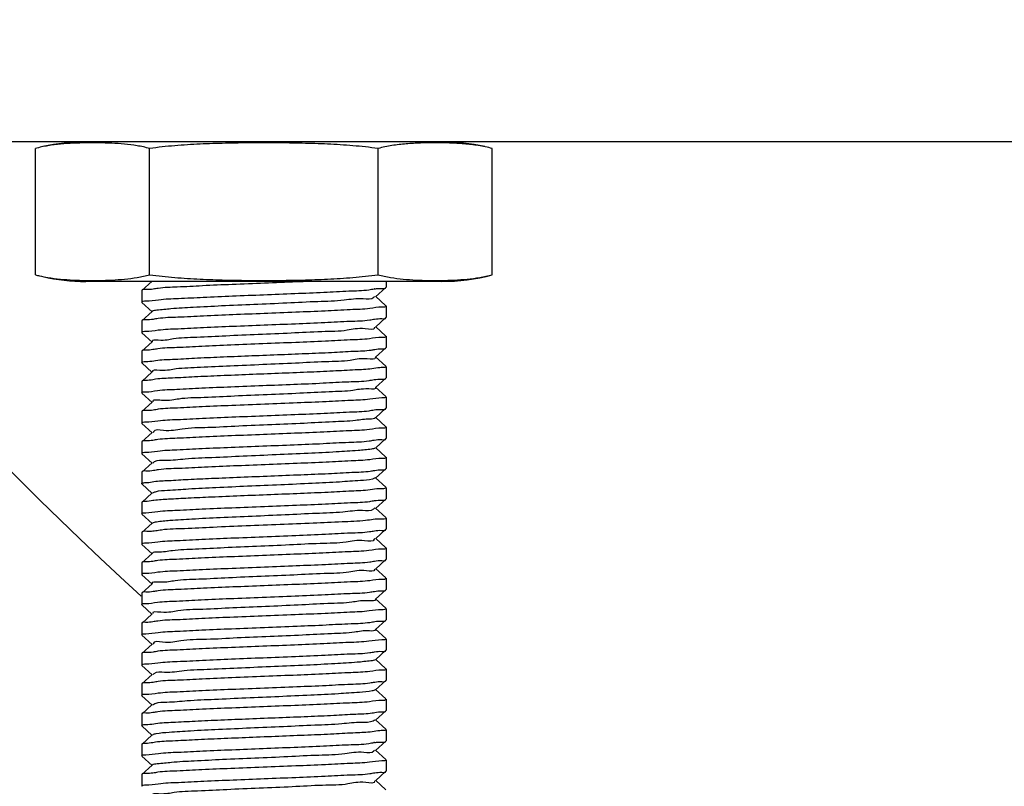
# Model space of a CAD drawing. Units: millimetres. Extents: x 8749 to 13325, y -277 to 6054.
# Drawn here: x 11948 to 11990, y 3829 to 3862 of the extents above; entities that cross this region are included whole.
import ezdxf

# ---------------------------------------------------------------- set-up
doc = ezdxf.new("R2010")
doc.units = ezdxf.units.MM
doc.layers.add('COTAS', color=7, linetype='Continuous')
doc.styles.add('ARIAL', font='arial.ttf')
doc.dimstyles.new('Diseño_PlanosFabricacion', dxfattribs={"dimscale": 1.1, "dimtxt": 40, "dimasz": 45, "dimexe": 10, "dimexo": 10, "dimgap": 10, "dimtad": 1, "dimtih": 1, "dimtoh": 1, "dimdec": 0, "dimzin": 1, "dimdsep": 46, "dimtxsty": 'ARIAL', "dimcen": 15, "dimadec": 0, "dimazin": 0, "dimtp": 0.05, "dimtm": 0.05, "dimtfac": 1, "dimtdec": 0, "dimtofl": 0, "dimtmove": 0, "dimatfit": 3, "dimfxl": 0, "dimtolj": 1, "dimarcsym": 0})

# ---------------------------------------------------------------- blocks, each defined once
blk = doc.blocks.new('*D9')
at = {"layer": 'COTAS', "color": 0, "lineweight": -2}
for p, q in [((11834.003, 4218.69), (11605.862, 4218.69)), ((11616.862, 4169.19), (11616.862, 3971.578)), ((11616.862, 3700.19), (11616.862, 3904.648)), ((11977.503, 3650.69), (11605.862, 3650.69))]:
    blk.add_line(p, q, dxfattribs=at)
at = {"layer": 'COTAS', "color": 0}
for points in [[(11608.612, 4169.19), (11625.112, 4169.19), (11616.862, 4218.69)], [(11608.612, 3700.19), (11625.112, 3700.19), (11616.862, 3650.69)]]:
    blk.add_solid(points, dxfattribs=at)
at = {"layer": 'Defpoints', "color": 0}
for p in [(11845.003, 4218.69), (11616.862, 3650.69), (11988.503, 3650.69)]:
    blk.add_point(p, dxfattribs=at)
at = {"layer": 'COTAS', "color": 0, "insert": (11616.862, 3938.113), "char_height": 44, "attachment_point": 5, "style": 'ARIAL'}
blk.add_mtext('\\A1;568 mm', dxfattribs=at)
blk = doc.blocks.new('*D10')
at = {"layer": 'COTAS', "color": 0, "lineweight": -2}
for p, q in [((12037.503, 3942.69), (11792.411, 3942.69)), ((11803.411, 3893.19), (11803.411, 3829.655)), ((11803.411, 3700.19), (11803.411, 3762.724)), ((11977.503, 3650.69), (11792.411, 3650.69))]:
    blk.add_line(p, q, dxfattribs=at)
at = {"layer": 'COTAS', "color": 0}
for points in [[(11795.161, 3893.19), (11811.661, 3893.19), (11803.411, 3942.69)], [(11795.161, 3700.19), (11811.661, 3700.19), (11803.411, 3650.69)]]:
    blk.add_solid(points, dxfattribs=at)
at = {"layer": 'Defpoints', "color": 0}
for p in [(12048.503, 3942.69), (11803.411, 3650.69), (11988.503, 3650.69)]:
    blk.add_point(p, dxfattribs=at)
at = {"layer": 'COTAS', "color": 0, "insert": (11803.411, 3796.19), "char_height": 44, "attachment_point": 5, "style": 'ARIAL'}
blk.add_mtext('\\A1;292 mm', dxfattribs=at)

msp = doc.modelspace()

# ---------------------------------------------------------------- linework, layer by layer
for p, q in [((12157.503, 3856.69), (11939.503, 3856.69)), ((11948.188, 3850.975), (11948.188, 3856.405)), ((11965.653, 3856.69), (11950.353, 3856.69)), ((11953.095, 3850.975), (11953.095, 3856.405)), ((11962.91, 3850.975), (11962.91, 3856.405)), ((11967.818, 3850.975), (11967.818, 3856.405)), ((11965.653, 3850.69), (11950.353, 3850.69)), ((11953.208, 3850.7), (11952.758, 3850.294)), ((11962.797, 3850.03), (11963.248, 3850.436)), ((11963.248, 3850.436), (11963.253, 3850.445)), ((11963.253, 3850.69), (11963.253, 3850.445)), ((11963.253, 3850.69), (11963.253, 3850.445)), ((11952.758, 3850.294), (11952.753, 3850.285)), ((11952.753, 3850.285), (11952.753, 3849.795)), ((11952.753, 3850.285), (11952.753, 3849.795)), ((11963.248, 3849.644), (11962.797, 3850.05)), ((11952.758, 3849.786), (11953.208, 3849.38)), ((11963.253, 3849.635), (11963.253, 3849.145)), ((11963.253, 3849.635), (11963.253, 3849.145)), ((11953.208, 3849.4), (11952.758, 3848.994)), ((11962.797, 3848.73), (11963.248, 3849.136)), ((11963.248, 3849.136), (11963.253, 3849.145)), ((11952.758, 3848.994), (11952.753, 3848.985)), ((11952.753, 3848.985), (11952.753, 3848.495)), ((11952.753, 3848.985), (11952.753, 3848.495)), ((11963.248, 3848.344), (11962.797, 3848.75)), ((11952.758, 3848.486), (11953.208, 3848.08)), ((11963.253, 3848.335), (11963.253, 3847.845)), ((11963.253, 3848.335), (11963.253, 3847.845)), ((11953.208, 3848.1), (11952.758, 3847.694)), ((11952.758, 3847.694), (11952.753, 3847.685)), ((11952.753, 3847.685), (11952.753, 3847.195)), ((11952.753, 3847.685), (11952.753, 3847.195)), ((11962.797, 3847.43), (11963.248, 3847.836)), ((11963.248, 3847.044), (11962.797, 3847.45)), ((11963.248, 3847.836), (11963.253, 3847.845)), ((11952.758, 3847.186), (11953.208, 3846.78)), ((11963.253, 3847.035), (11963.253, 3846.545)), ((11963.253, 3847.035), (11963.253, 3846.545)), ((11953.208, 3846.8), (11952.758, 3846.394)), ((11952.758, 3846.394), (11952.753, 3846.385)), ((11952.753, 3846.385), (11952.753, 3845.895)), ((11952.753, 3846.385), (11952.753, 3845.895)), ((11962.797, 3846.13), (11963.248, 3846.536)), ((11963.248, 3846.536), (11963.253, 3846.545)), ((11952.758, 3845.886), (11953.208, 3845.48)), ((11963.248, 3845.744), (11962.797, 3846.15)), ((11953.208, 3845.5), (11952.758, 3845.094)), ((11963.253, 3845.735), (11963.253, 3845.245)), ((11963.253, 3845.735), (11963.253, 3845.245)), ((11952.758, 3845.094), (11952.753, 3845.085)), ((11952.753, 3845.085), (11952.753, 3844.595)), ((11952.753, 3845.085), (11952.753, 3844.595)), ((11962.797, 3844.83), (11963.248, 3845.236)), ((11963.248, 3845.236), (11963.253, 3845.245)), ((11952.758, 3844.586), (11953.208, 3844.18)), ((11963.248, 3844.444), (11962.797, 3844.85)), ((11953.208, 3844.2), (11952.758, 3843.794)), ((11963.253, 3844.435), (11963.253, 3843.945)), ((11963.253, 3844.435), (11963.253, 3843.945)), ((11952.758, 3843.794), (11952.753, 3843.785)), ((11952.753, 3843.785), (11952.753, 3843.295)), ((11952.753, 3843.785), (11952.753, 3843.295)), ((11962.797, 3843.53), (11963.248, 3843.936)), ((11963.248, 3843.936), (11963.253, 3843.945)), ((11952.758, 3843.286), (11953.208, 3842.88)), ((11963.248, 3843.144), (11962.797, 3843.55)), ((11953.208, 3842.9), (11952.758, 3842.494)), ((11963.253, 3843.135), (11963.253, 3842.645)), ((11963.253, 3843.135), (11963.253, 3842.645)), ((11952.758, 3842.494), (11952.753, 3842.485)), ((11952.753, 3842.485), (11952.753, 3841.995)), ((11952.753, 3842.485), (11952.753, 3841.995)), ((11962.797, 3842.23), (11963.248, 3842.636)), ((11963.248, 3842.636), (11963.253, 3842.645)), ((11952.758, 3841.986), (11953.208, 3841.58)), ((11963.248, 3841.844), (11962.797, 3842.25)), ((11953.208, 3841.6), (11952.758, 3841.194)), ((11963.253, 3841.835), (11963.253, 3841.345)), ((11963.253, 3841.835), (11963.253, 3841.345)), ((11952.758, 3841.194), (11952.753, 3841.185)), ((11952.753, 3841.185), (11952.753, 3840.695)), ((11952.753, 3841.185), (11952.753, 3840.695)), ((11962.797, 3840.93), (11963.248, 3841.336)), ((11963.248, 3841.336), (11963.253, 3841.345)), ((11952.758, 3840.686), (11953.208, 3840.28)), ((11963.248, 3840.544), (11962.797, 3840.95)), ((11953.208, 3840.3), (11952.758, 3839.894)), ((11963.253, 3840.535), (11963.253, 3840.045)), ((11963.253, 3840.535), (11963.253, 3840.045)), ((11952.758, 3839.894), (11952.753, 3839.885)), ((11952.753, 3839.885), (11952.753, 3839.395)), ((11952.753, 3839.885), (11952.753, 3839.395)), ((11962.797, 3839.63), (11963.248, 3840.036)), ((11963.248, 3840.036), (11963.253, 3840.045)), ((11963.248, 3839.244), (11962.797, 3839.65)), ((11952.758, 3839.386), (11953.208, 3838.98)), ((11953.208, 3839), (11952.758, 3838.594)), ((11963.253, 3839.235), (11963.253, 3838.745)), ((11963.253, 3839.235), (11963.253, 3838.745)), ((11952.758, 3838.594), (11952.753, 3838.585)), ((11952.753, 3838.585), (11952.753, 3838.095)), ((11952.753, 3838.585), (11952.753, 3838.095)), ((11962.797, 3838.33), (11963.248, 3838.736)), ((11963.248, 3838.736), (11963.253, 3838.745)), ((11963.248, 3837.944), (11962.797, 3838.35)), ((11952.758, 3838.086), (11953.208, 3837.68)), ((11953.208, 3837.7), (11952.758, 3837.294)), ((11963.253, 3837.935), (11963.253, 3837.445)), ((11963.253, 3837.935), (11963.253, 3837.445)), ((11952.758, 3837.294), (11952.753, 3837.285)), ((11952.753, 3837.285), (11952.753, 3836.795)), ((11952.753, 3837.285), (11952.753, 3836.795)), ((11962.797, 3837.03), (11963.248, 3837.436)), ((11963.248, 3837.436), (11963.253, 3837.445)), ((11963.248, 3836.644), (11962.797, 3837.05)), ((11952.758, 3836.786), (11953.208, 3836.38)), ((11963.253, 3836.635), (11963.253, 3836.145)), ((11963.253, 3836.635), (11963.253, 3836.145)), ((11953.208, 3836.4), (11952.758, 3835.994)), ((11962.797, 3835.73), (11963.248, 3836.136)), ((11963.248, 3836.136), (11963.253, 3836.145)), ((11952.758, 3835.994), (11952.753, 3835.985)), ((11952.753, 3835.985), (11952.753, 3835.495)), ((11952.753, 3835.985), (11952.753, 3835.495)), ((11963.248, 3835.344), (11962.797, 3835.75)), ((11952.758, 3835.486), (11953.208, 3835.08)), ((11963.253, 3835.335), (11963.253, 3834.845)), ((11963.253, 3835.335), (11963.253, 3834.845)), ((11953.208, 3835.1), (11952.758, 3834.694)), ((11962.797, 3834.43), (11963.248, 3834.836)), ((11963.248, 3834.836), (11963.253, 3834.845)), ((11952.758, 3834.694), (11952.753, 3834.685)), ((11952.753, 3834.685), (11952.753, 3834.195)), ((11952.753, 3834.685), (11952.753, 3834.195)), ((11963.248, 3834.044), (11962.797, 3834.45)), ((11952.758, 3834.186), (11953.208, 3833.78)), ((11963.253, 3834.035), (11963.253, 3833.545)), ((11963.253, 3834.035), (11963.253, 3833.545)), ((11953.208, 3833.8), (11952.758, 3833.394)), ((11962.797, 3833.13), (11963.248, 3833.536)), ((11963.248, 3833.536), (11963.253, 3833.545)), ((11952.758, 3833.394), (11952.753, 3833.385)), ((11952.753, 3833.385), (11952.753, 3832.895)), ((11952.753, 3833.385), (11952.753, 3832.895)), ((11963.248, 3832.744), (11962.797, 3833.15)), ((11952.758, 3832.886), (11953.208, 3832.48)), ((11963.253, 3832.735), (11963.253, 3832.245)), ((11963.253, 3832.735), (11963.253, 3832.245)), ((11953.208, 3832.5), (11952.758, 3832.094)), ((11962.797, 3831.83), (11963.248, 3832.236)), ((11963.248, 3832.236), (11963.253, 3832.245)), ((11952.758, 3832.094), (11952.753, 3832.085)), ((11952.753, 3832.085), (11952.753, 3831.595)), ((11952.753, 3832.085), (11952.753, 3831.595)), ((11963.248, 3831.444), (11962.797, 3831.85)), ((11952.758, 3831.586), (11953.208, 3831.18)), ((11963.253, 3831.435), (11963.253, 3830.945)), ((11963.253, 3831.435), (11963.253, 3830.945)), ((11953.208, 3831.2), (11952.758, 3830.794)), ((11962.797, 3830.53), (11963.248, 3830.936)), ((11963.248, 3830.936), (11963.253, 3830.945)), ((11952.758, 3830.794), (11952.753, 3830.785)), ((11952.753, 3830.785), (11952.753, 3830.295)), ((11952.753, 3830.785), (11952.753, 3830.295)), ((11963.248, 3830.144), (11962.797, 3830.55)), ((11952.758, 3830.286), (11953.208, 3829.88)), ((11963.253, 3830.135), (11963.253, 3829.645)), ((11963.253, 3830.135), (11963.253, 3829.645)), ((11953.208, 3829.9), (11952.758, 3829.494)), ((11952.758, 3829.494), (11952.753, 3829.485)), ((11952.753, 3829.485), (11952.753, 3828.995)), ((11952.753, 3829.485), (11952.753, 3828.995)), ((11962.797, 3829.23), (11963.248, 3829.636)), ((11963.248, 3828.844), (11962.797, 3829.25)), ((11963.248, 3829.636), (11963.253, 3829.645))]:
    msp.add_line(p, q)
for centre, radius, start, end in [((12048.503, 3942.69), 142.5, 106.70316, 227.7749), ((11950.353, 3848.325), 8.365, 90, 102.7777), ((11965.653, 3848.325), 8.365, 77.2223, 90), ((11949.568, 3856.131), 5.338, 255.0128, 257.0036), ((11950.353, 3859.055), 8.365, 257.2223, 270), ((11965.653, 3859.055), 8.365, 270, 285), ((11963.081, 3848.018), 2.377, 97.6724, 98.272), ((11963.076, 3828.529), 2.365, 97.5757, 98.258)]:
    msp.add_arc(centre, radius, start, end)
for points, start_tangent, end_tangent in [([(11953.095, 3856.405), (11952.555, 3856.521), (11952.013, 3856.591), (11951.466, 3856.629), (11950.917, 3856.645), (11950.367, 3856.645), (11949.817, 3856.629), (11949.27, 3856.591), (11948.726, 3856.521), (11948.188, 3856.405)], (-0.965926, 0.258819), (-0.965926, -0.258819)), ([(11962.91, 3856.405), (11961.83, 3856.521), (11960.745, 3856.591), (11959.652, 3856.629), (11958.553, 3856.645), (11957.452, 3856.645), (11956.354, 3856.629), (11955.261, 3856.591), (11954.176, 3856.521), (11953.095, 3856.405)], (-0.991144, 0.132788), (-0.991144, -0.132788)), ([(11967.818, 3856.405), (11967.219, 3856.531), (11966.606, 3856.603), (11965.986, 3856.637), (11965.363, 3856.647), (11964.74, 3856.637), (11964.12, 3856.602), (11963.508, 3856.531), (11962.91, 3856.405)], (-0.965926, 0.258819), (-0.965926, -0.258819)), ([(11948.368, 3850.93), (11948.719, 3850.86), (11949.263, 3850.789), (11949.812, 3850.751), (11950.365, 3850.735), (11950.92, 3850.735), (11951.473, 3850.751), (11952.022, 3850.79), (11952.565, 3850.86), (11953.095, 3850.975)], (0.974334, -0.225108), (0.965926, 0.258819)), ([(11953.095, 3850.975), (11954.176, 3850.859), (11955.261, 3850.789), (11956.354, 3850.751), (11957.452, 3850.735), (11958.553, 3850.735), (11959.652, 3850.751), (11960.745, 3850.789), (11961.83, 3850.859), (11962.91, 3850.975)], (0.991144, -0.132788), (0.991144, 0.132788)), ([(11962.91, 3850.975), (11963.45, 3850.859)], (0.965926, -0.258819), (0.98625, -0.165257)), ([(11963.45, 3850.859), (11963.993, 3850.789), (11964.539, 3850.751), (11965.089, 3850.735), (11965.639, 3850.735), (11966.188, 3850.751), (11966.735, 3850.789), (11967.279, 3850.859), (11967.818, 3850.975)], (0.98625, -0.165257), (0.965926, 0.258819)), ([(11953.458, 3850.393), (11953.249, 3850.359)], (-0.98908, -0.147377), (-0.989437, -0.144963)), ([(11959.981, 3850.689), (11959.404, 3850.666), (11958.035, 3850.611), (11956.639, 3850.556), (11955.364, 3850.501), (11954.284, 3850.447), (11953.458, 3850.393)], (-0.999144, -0.041369), (-0.98908, -0.147377)), ([(11962.925, 3850.388), (11963.07, 3850.39), (11963.252, 3850.435)], (0.998796, 0.049055), (0.181586, 0.983375)), ([(11953.249, 3850.359), (11952.932, 3850.339), (11952.753, 3850.295)], (-0.989437, -0.144963), (-0.185944, -0.98256)), ([(11952.934, 3849.85), (11953.48, 3849.905), (11954.333, 3849.96), (11955.402, 3850.013), (11956.653, 3850.066), (11957.993, 3850.12), (11959.332, 3850.173), (11960.586, 3850.226), (11961.66, 3850.279), (11962.52, 3850.334), (11962.739, 3850.37)], (0.99977, -0.021438), (0.989612, 0.143761)), ([(11962.76, 3850.048), (11962.73, 3850.004), (11962.278, 3849.942), (11961.452, 3849.881), (11960.322, 3849.819), (11958.99, 3849.758), (11957.57, 3849.696), (11956.189, 3849.635), (11954.967, 3849.573), (11954.011, 3849.512), (11953.405, 3849.45), (11953.209, 3849.398)], (-0.440835, -0.897588), (-0.803123, -0.595814)), ([(11962.764, 3850.373), (11962.925, 3850.388)], (0.991062, 0.133403), (0.998796, 0.049055)), ([(11952.753, 3849.795), (11952.934, 3849.85)], (0, 1), (0.99977, -0.021438)), ([(11963.078, 3849.581), (11962.56, 3849.527), (11961.718, 3849.473), (11960.632, 3849.418), (11959.371, 3849.365), (11958.012, 3849.31), (11956.666, 3849.257), (11955.406, 3849.203), (11954.312, 3849.149), (11953.456, 3849.093)], (-0.999865, 0.016449), (-0.989002, -0.147903)), ([(11963.253, 3849.635), (11963.078, 3849.581)], (0, -1), (-0.999865, 0.016449)), ([(11962.765, 3849.071), (11963.078, 3849.091), (11963.252, 3849.135)], (0.989539, 0.144267), (0.191216, 0.981548)), ([(11953.244, 3849.059), (11952.928, 3849.039), (11952.753, 3848.995)], (-0.989574, -0.144027), (-0.18979, -0.981825)), ([(11952.928, 3848.549), (11953.459, 3848.603), (11954.317, 3848.659), (11955.411, 3848.713), (11956.667, 3848.767), (11958.011, 3848.82), (11959.363, 3848.874), (11960.619, 3848.928), (11961.707, 3848.982), (11962.555, 3849.037)], (0.999852, -0.017185), (0.988993, 0.147964)), ([(11962.758, 3848.723), (11962.759, 3848.712), (11962.363, 3848.651), (11961.583, 3848.589), (11960.49, 3848.528), (11959.178, 3848.466), (11957.763, 3848.405), (11956.37, 3848.343), (11955.119, 3848.282), (11954.121, 3848.22), (11953.464, 3848.159), (11953.205, 3848.099)], (0.188373, -0.982098), (0.292237, -0.956346)), ([(11953.456, 3849.093), (11953.244, 3849.059)], (-0.989002, -0.147903), (-0.989574, -0.144027)), ([(11962.555, 3849.037), (11962.765, 3849.071)], (0.988993, 0.147964), (0.989539, 0.144267)), ([(11952.753, 3848.495), (11952.928, 3848.549)], (0, 1), (0.999852, -0.017185)), ([(11963.073, 3848.281), (11962.542, 3848.226), (11961.718, 3848.173), (11960.647, 3848.119), (11959.373, 3848.065), (11957.967, 3848.009), (11956.58, 3847.953), (11955.338, 3847.9), (11954.266, 3847.846), (11953.445, 3847.792)], (-0.999807, 0.019651), (-0.989013, -0.147828)), ([(11963.253, 3848.335), (11963.073, 3848.281)], (0, -1), (-0.999807, 0.019651)), ([(11953.239, 3847.759), (11952.929, 3847.739), (11952.753, 3847.695)], (-0.989403, -0.145194), (-0.189629, -0.981856)), ([(11953.445, 3847.792), (11953.239, 3847.759)], (-0.989013, -0.147828), (-0.989403, -0.145194)), ([(11955.02, 3847.395), (11956.123, 3847.444), (11957.337, 3847.494), (11958.584, 3847.543), (11959.804, 3847.592), (11960.916, 3847.642), (11961.867, 3847.691), (11962.621, 3847.742), (11962.768, 3847.767)], (0.998855, 0.047832), (0.986873, 0.161498)), ([(11962.768, 3847.767), (11963.096, 3847.794), (11963.252, 3847.835)], (0.986873, 0.161498), (0.214437, 0.976738)), ([(11952.753, 3847.195), (11952.905, 3847.245), (11953.024, 3847.249)], (0, 1), (0.997805, 0.066215)), ([(11953.024, 3847.249), (11953.354, 3847.295), (11954.074, 3847.345), (11955.02, 3847.395)], (0.997805, 0.066215), (0.998855, 0.047832)), ([(11962.782, 3847.42), (11962.44, 3847.359), (11961.709, 3847.297), (11960.653, 3847.236), (11959.365, 3847.174), (11957.957, 3847.113), (11956.553, 3847.051), (11955.276, 3846.99)], (0.539676, -0.841873), (-0.998631, -0.052304)), ([(11963.253, 3847.035), (11963.1, 3846.985), (11962.982, 3846.981)], (0, -1), (-0.99781, -0.066143)), ([(11955.276, 3846.99), (11954.238, 3846.928), (11953.531, 3846.867), (11953.216, 3846.806)], (-0.998631, -0.052304), (0.591218, -0.806512)), ([(11955.02, 3846.585), (11954.074, 3846.535), (11953.354, 3846.485), (11953.238, 3846.466)], (-0.998855, -0.047831), (-0.985961, -0.166978)), ([(11962.982, 3846.981), (11962.651, 3846.935), (11961.933, 3846.885), (11960.985, 3846.835), (11959.867, 3846.785), (11958.634, 3846.735), (11957.371, 3846.685), (11956.139, 3846.635), (11955.02, 3846.585)], (-0.99781, -0.066143), (-0.998855, -0.047831)), ([(11953.238, 3846.466), (11952.905, 3846.435), (11952.754, 3846.395)], (-0.985961, -0.166978), (-0.22095, -0.975285)), ([(11952.926, 3845.948), (11953.436, 3846.002), (11954.264, 3846.056), (11955.338, 3846.11), (11956.591, 3846.164), (11957.956, 3846.218), (11959.297, 3846.271), (11960.549, 3846.325), (11961.649, 3846.379), (11962.524, 3846.435)], (0.999889, -0.014913), (0.989137, 0.146995)), ([(11962.524, 3846.435), (11962.744, 3846.47)], (0.989137, 0.146995), (0.989689, 0.143236)), ([(11962.744, 3846.47), (11963.073, 3846.491), (11963.252, 3846.535)], (0.989689, 0.143236), (0.184914, 0.982755)), ([(11952.753, 3845.895), (11952.926, 3845.948)], (0, 1), (0.999889, -0.014913)), ([(11962.796, 3846.129), (11962.51, 3846.067), (11961.829, 3846.006), (11960.812, 3845.944), (11959.549, 3845.883), (11958.15, 3845.821), (11956.738, 3845.76), (11955.437, 3845.698), (11954.361, 3845.637), (11953.605, 3845.575), (11953.234, 3845.514), (11953.235, 3845.512)], (0.576248, -0.817275), (0.409716, -0.912213)), ([(11963.078, 3845.681), (11962.564, 3845.628), (11961.748, 3845.574), (11960.681, 3845.521), (11959.435, 3845.467), (11958.039, 3845.411), (11956.63, 3845.355), (11955.358, 3845.301), (11954.292, 3845.248), (11953.465, 3845.194)], (-0.99987, 0.016115), (-0.989159, -0.146851)), ([(11963.253, 3845.735), (11963.078, 3845.681)], (0, -1), (-0.99987, 0.016115)), ([(11953.253, 3845.159), (11952.932, 3845.139), (11952.753, 3845.095)], (-0.989459, -0.144815), (-0.185229, -0.982695)), ([(11952.93, 3844.649), (11953.452, 3844.703), (11954.281, 3844.757), (11955.363, 3844.811), (11956.624, 3844.865), (11957.979, 3844.919), (11959.334, 3844.973), (11960.6, 3845.027), (11961.681, 3845.081), (11962.525, 3845.135)], (0.999836, -0.018128), (0.989175, 0.146738)), ([(11953.465, 3845.194), (11953.253, 3845.159)], (-0.989159, -0.146851), (-0.989459, -0.144815)), ([(11962.525, 3845.135), (11962.741, 3845.17)], (0.989175, 0.146738), (0.989532, 0.144314)), ([(11962.741, 3845.17), (11963.069, 3845.19), (11963.252, 3845.235)], (0.989532, 0.144314), (0.180978, 0.983487)), ([(11952.753, 3844.595), (11952.93, 3844.649)], (0, 1), (0.999836, -0.018128)), ([(11962.799, 3844.828), (11962.573, 3844.776), (11961.942, 3844.714), (11960.966, 3844.653), (11959.73, 3844.591), (11958.343, 3844.53), (11956.926, 3844.468), (11955.603, 3844.407), (11954.49, 3844.345), (11953.686, 3844.284), (11953.26, 3844.222), (11953.253, 3844.193)], (-0.716286, -0.697806), (-0.161839, -0.986817)), ([(11963.076, 3844.381), (11962.542, 3844.326), (11961.68, 3844.27), (11960.583, 3844.216), (11959.326, 3844.163), (11957.982, 3844.109), (11956.617, 3844.055), (11955.357, 3844.001), (11954.276, 3843.947), (11953.442, 3843.892)], (-0.999839, 0.017968), (-0.988945, -0.148284)), ([(11963.253, 3844.435), (11963.076, 3844.381)], (0, -1), (-0.999839, 0.017968)), ([(11953.237, 3843.859), (11952.928, 3843.838), (11952.753, 3843.795)], (-0.98942, -0.145079), (-0.190752, -0.981638)), ([(11952.926, 3843.348), (11953.438, 3843.402), (11954.271, 3843.456), (11955.348, 3843.51), (11956.603, 3843.564), (11957.965, 3843.618), (11959.305, 3843.672), (11960.558, 3843.725), (11961.657, 3843.779), (11962.529, 3843.835)], (0.999885, -0.015135), (0.989121, 0.147105)), ([(11953.442, 3843.892), (11953.237, 3843.859)], (-0.988945, -0.148284), (-0.98942, -0.145079)), ([(11962.529, 3843.835), (11962.748, 3843.871)], (0.989121, 0.147105), (0.989672, 0.143351)), ([(11962.748, 3843.871), (11963.074, 3843.891), (11963.252, 3843.935)], (0.989672, 0.143351), (0.186219, 0.982508)), ([(11952.753, 3843.295), (11952.926, 3843.348)], (0, 1), (0.999885, -0.015135)), ([(11962.792, 3843.537), (11962.628, 3843.484), (11962.05, 3843.422), (11961.116, 3843.361), (11959.909, 3843.299), (11958.535, 3843.238), (11957.115, 3843.176), (11955.772, 3843.115), (11954.625, 3843.053), (11953.774, 3842.992), (11953.294, 3842.93), (11953.234, 3842.879)], (-0.817931, -0.575316), (-0.626398, -0.779503)), ([(11963.077, 3843.081), (11962.564, 3843.028), (11961.749, 3842.974), (11960.684, 3842.921), (11959.429, 3842.867), (11958.055, 3842.812), (11956.704, 3842.758), (11955.456, 3842.705), (11954.357, 3842.651), (11953.481, 3842.595)], (-0.999869, 0.016214), (-0.989137, -0.147)), ([(11963.253, 3843.135), (11963.077, 3843.081)], (0, -1), (-0.999869, 0.016214)), ([(11953.261, 3842.559), (11952.932, 3842.539), (11952.753, 3842.495)], (-0.989692, -0.143211), (-0.185225, -0.982696)), ([(11953.481, 3842.595), (11953.261, 3842.559)], (-0.989137, -0.147), (-0.989692, -0.143211)), ([(11955.752, 3842.228), (11956.997, 3842.28), (11958.306, 3842.332), (11959.593, 3842.384), (11960.784, 3842.435), (11961.791, 3842.487), (11962.578, 3842.539), (11962.768, 3842.57)], (0.99905, 0.04358), (0.98864, 0.150303)), ([(11962.768, 3842.57), (11963.083, 3842.592), (11963.252, 3842.635)], (0.98864, 0.150303), (0.197532, 0.980296)), ([(11952.753, 3841.995), (11952.886, 3842.042), (11952.99, 3842.047)], (0, 1), (0.996881, 0.078923)), ([(11952.99, 3842.047), (11953.279, 3842.088), (11953.91, 3842.135), (11954.754, 3842.182), (11955.752, 3842.228)], (0.996881, 0.078923), (0.99905, 0.04358)), ([(11962.784, 3842.246), (11962.676, 3842.192), (11962.15, 3842.131), (11961.261, 3842.069), (11960.085, 3842.008), (11958.727, 3841.946), (11957.305, 3841.885), (11955.945, 3841.823)], (-0.767298, -0.641291), (-0.998864, -0.047657)), ([(11955.945, 3841.823), (11954.765, 3841.762), (11953.869, 3841.7), (11953.336, 3841.639), (11953.22, 3841.585)], (-0.998864, -0.047657), (-0.780189, -0.625544)), ([(11962.949, 3841.779), (11962.574, 3841.729), (11961.776, 3841.676), (11960.769, 3841.625), (11959.581, 3841.573), (11958.297, 3841.522), (11956.993, 3841.47), (11955.752, 3841.418)], (-0.998444, -0.055756), (-0.99905, -0.04358)), ([(11963.253, 3841.835), (11963.083, 3841.782), (11962.949, 3841.779)], (0, -1), (-0.998444, -0.055756)), ([(11953.238, 3841.272), (11952.886, 3841.232), (11952.754, 3841.195)], (-0.98642, -0.16424), (-0.255048, -0.966928)), ([(11952.93, 3840.749), (11953.452, 3840.803), (11954.278, 3840.857), (11955.357, 3840.911), (11956.631, 3840.965), (11958.03, 3841.021), (11959.405, 3841.076), (11960.65, 3841.129), (11961.728, 3841.183), (11962.555, 3841.237)], (0.999835, -0.018161), (0.989016, 0.147806)), ([(11955.752, 3841.418), (11954.754, 3841.372), (11953.91, 3841.325), (11953.279, 3841.278), (11953.238, 3841.272)], (-0.99905, -0.04358), (-0.98642, -0.16424)), ([(11962.555, 3841.237), (11962.763, 3841.271)], (0.989016, 0.147806), (0.989431, 0.145006)), ([(11962.763, 3841.271), (11963.075, 3841.291), (11963.252, 3841.335)], (0.989431, 0.145006), (0.188039, 0.982162)), ([(11952.753, 3840.695), (11952.93, 3840.749)], (0, 1), (0.999835, -0.018161)), ([(11962.768, 3840.951), (11962.716, 3840.901), (11962.244, 3840.839), (11961.4, 3840.778), (11960.258, 3840.716), (11958.918, 3840.655), (11957.497, 3840.593), (11956.121, 3840.532), (11954.91, 3840.47), (11953.97, 3840.409), (11953.384, 3840.347), (11953.212, 3840.295)], (-0.586452, -0.809984), (-0.81765, -0.575716)), ([(11963.034, 3840.475), (11962.378, 3840.414), (11961.365, 3840.354), (11960.123, 3840.296), (11958.703, 3840.238), (11957.24, 3840.18), (11955.825, 3840.121), (11954.598, 3840.064), (11953.61, 3840.005), (11953.355, 3839.964)], (-0.999075, 0.043003), (-0.990062, -0.140632)), ([(11963.253, 3840.535), (11963.034, 3840.475)], (0, -1), (-0.999075, 0.043003)), ([(11953.239, 3839.95), (11952.968, 3839.944), (11952.753, 3839.895)], (-0.996134, -0.087848), (-0.152304, -0.988334)), ([(11952.929, 3839.449), (11953.446, 3839.502), (11954.269, 3839.556), (11955.343, 3839.61), (11956.587, 3839.663), (11957.975, 3839.719), (11959.381, 3839.775), (11960.655, 3839.83), (11961.728, 3839.883), (11962.549, 3839.937)], (0.999854, -0.017093), (0.989095, 0.14728)), ([(11953.355, 3839.964), (11953.239, 3839.95)], (-0.990062, -0.140632), (-0.996134, -0.087848)), ([(11962.549, 3839.937), (11962.758, 3839.971)], (0.989095, 0.14728), (0.989416, 0.145105)), ([(11962.758, 3839.971), (11963.074, 3839.991), (11963.252, 3840.035)], (0.989416, 0.145105), (0.186584, 0.982439)), ([(11952.753, 3839.395), (11952.929, 3839.449)], (0, 1), (0.999854, -0.017093)), ([(11962.752, 3839.633), (11962.749, 3839.609), (11962.331, 3839.547), (11961.534, 3839.486), (11960.426, 3839.424), (11959.107, 3839.363), (11957.69, 3839.301), (11956.3, 3839.24), (11955.06, 3839.178), (11954.079, 3839.117), (11953.441, 3839.055), (11953.206, 3839.002)], (-0.062972, -0.998015), (-0.638369, -0.76973)), ([(11963.072, 3839.18), (11962.519, 3839.124), (11961.641, 3839.068), (11960.543, 3839.014), (11959.298, 3838.962), (11957.942, 3838.908), (11956.566, 3838.853), (11955.314, 3838.799), (11954.252, 3838.745), (11953.442, 3838.692)], (-0.999772, 0.021343), (-0.989051, -0.147575)), ([(11963.253, 3839.235), (11963.072, 3839.18)], (0, -1), (-0.999772, 0.021343)), ([(11953.237, 3838.659), (11952.928, 3838.639), (11952.753, 3838.595)], (-0.989364, -0.145461), (-0.190673, -0.981654)), ([(11952.93, 3838.149), (11953.451, 3838.203), (11954.279, 3838.257), (11955.361, 3838.311), (11956.635, 3838.365), (11958.03, 3838.421), (11959.399, 3838.476), (11960.646, 3838.529), (11961.726, 3838.583), (11962.554, 3838.637)], (0.999839, -0.017928), (0.989017, 0.147801)), ([(11953.442, 3838.692), (11953.237, 3838.659)], (-0.989051, -0.147575), (-0.989364, -0.145461)), ([(11962.554, 3838.637), (11962.762, 3838.671)], (0.989017, 0.147801), (0.989436, 0.144969)), ([(11962.762, 3838.671), (11963.075, 3838.691), (11963.252, 3838.735)], (0.989436, 0.144969), (0.187728, 0.982221)), ([(11952.753, 3838.095), (11952.93, 3838.149)], (0, 1), (0.999839, -0.017928)), ([(11962.774, 3838.318), (11962.774, 3838.317), (11962.411, 3838.256), (11961.662, 3838.194), (11960.591, 3838.133), (11959.294, 3838.071), (11957.883, 3838.01), (11956.483, 3837.948), (11955.216, 3837.887), (11954.193, 3837.825), (11953.505, 3837.764), (11953.211, 3837.702)], (0.454818, -0.890584), (0.591043, -0.80664)), ([(11963.078, 3837.881), (11962.561, 3837.828), (11961.723, 3837.773), (11960.639, 3837.719), (11959.378, 3837.665), (11958.017, 3837.61), (11956.672, 3837.557), (11955.413, 3837.503), (11954.317, 3837.449), (11953.459, 3837.393)], (-0.999867, 0.016327), (-0.989023, -0.147759)), ([(11963.253, 3837.935), (11963.078, 3837.881)], (0, -1), (-0.999867, 0.016327)), ([(11953.246, 3837.359), (11952.928, 3837.339), (11952.753, 3837.295)], (-0.989593, -0.143892), (-0.189542, -0.981873)), ([(11953.459, 3837.393), (11953.246, 3837.359)], (-0.989023, -0.147759), (-0.989593, -0.143892)), ([(11956.542, 3837.062), (11957.934, 3837.117), (11959.349, 3837.174), (11960.639, 3837.229), (11961.714, 3837.282), (11962.542, 3837.336), (11962.753, 3837.37)], (0.999159, 0.040995), (0.989452, 0.144863)), ([(11962.753, 3837.37), (11963.072, 3837.391), (11963.252, 3837.435)], (0.989452, 0.144863), (0.184746, 0.982786)), ([(11952.753, 3836.795), (11952.926, 3836.848)], (0, 1), (0.999887, -0.015057)), ([(11952.926, 3836.848), (11953.436, 3836.902), (11954.25, 3836.955), (11955.309, 3837.008), (11956.542, 3837.062)], (0.999887, -0.015057), (0.999159, 0.040995)), ([(11962.791, 3837.026), (11962.484, 3836.964), (11961.784, 3836.903), (11960.752, 3836.841), (11959.479, 3836.78), (11958.076, 3836.718), (11956.667, 3836.657)], (0.596376, -0.802706), (-0.998995, -0.044831)), ([(11956.667, 3836.657), (11955.375, 3836.595), (11954.314, 3836.534), (11953.576, 3836.472), (11953.226, 3836.411)], (-0.998995, -0.044831), (0.513096, -0.858331)), ([(11963.071, 3836.58), (11962.535, 3836.526), (11961.705, 3836.472), (11960.632, 3836.418), (11959.344, 3836.363), (11957.931, 3836.307), (11956.542, 3836.252)], (-0.999788, 0.020596), (-0.999159, -0.040995)), ([(11963.253, 3836.635), (11963.071, 3836.58)], (0, -1), (-0.999788, 0.020596)), ([(11953.237, 3836.059), (11952.922, 3836.038), (11952.754, 3835.995)], (-0.989282, -0.146017), (-0.19687, -0.98043)), ([(11952.931, 3835.549), (11953.459, 3835.604), (11954.28, 3835.657), (11955.345, 3835.71), (11956.616, 3835.765), (11958.028, 3835.821), (11959.431, 3835.877), (11960.682, 3835.931), (11961.749, 3835.984), (11962.565, 3836.038)], (0.999822, -0.01888), (0.98901, 0.14785)), ([(11956.542, 3836.252), (11955.332, 3836.2), (11954.278, 3836.147), (11953.441, 3836.092), (11953.237, 3836.059)], (-0.999159, -0.040995), (-0.989282, -0.146017)), ([(11962.565, 3836.038), (11962.768, 3836.071)], (0.98901, 0.14785), (0.989323, 0.145737)), ([(11962.768, 3836.071), (11963.078, 3836.091), (11963.252, 3836.135)], (0.989323, 0.145737), (0.190907, 0.981608)), ([(11962.801, 3835.729), (11962.55, 3835.672), (11961.9, 3835.611), (11960.908, 3835.549), (11959.662, 3835.488), (11958.269, 3835.426), (11956.854, 3835.365), (11955.539, 3835.303), (11954.44, 3835.242), (11953.654, 3835.18), (11953.25, 3835.119), (11953.25, 3835.104)], (-0.171012, -0.985269), (0.099569, -0.995031)), ([(11952.753, 3835.495), (11952.931, 3835.549)], (0, 1), (0.999822, -0.01888)), ([(11963.068, 3835.28), (11962.518, 3835.224), (11961.663, 3835.17), (11960.584, 3835.116), (11959.317, 3835.062), (11957.964, 3835.008), (11956.612, 3834.954), (11955.356, 3834.901), (11954.277, 3834.847), (11953.45, 3834.793)], (-0.999735, 0.02301), (-0.989016, -0.147808)), ([(11963.253, 3835.335), (11963.068, 3835.28)], (0, -1), (-0.999735, 0.02301)), ([(11953.242, 3834.759), (11952.93, 3834.739), (11952.753, 3834.695)], (-0.989429, -0.145018), (-0.188138, -0.982143)), ([(11952.93, 3834.249), (11953.452, 3834.303), (11954.281, 3834.357), (11955.363, 3834.411), (11956.613, 3834.465), (11957.971, 3834.519), (11959.361, 3834.574), (11960.635, 3834.629), (11961.721, 3834.683), (11962.556, 3834.737)], (0.999838, -0.018014), (0.988975, 0.148083)), ([(11953.45, 3834.793), (11953.242, 3834.759)], (-0.989016, -0.147808), (-0.989429, -0.145018)), ([(11962.556, 3834.737), (11962.764, 3834.771)], (0.988975, 0.148083), (0.989458, 0.144817)), ([(11962.764, 3834.771), (11963.076, 3834.791), (11963.252, 3834.835)], (0.989458, 0.144817), (0.188452, 0.982082)), ([(11962.795, 3834.433), (11962.608, 3834.381), (11962.01, 3834.319), (11961.06, 3834.258), (11959.842, 3834.196), (11958.462, 3834.135), (11957.042, 3834.073), (11955.707, 3834.012), (11954.573, 3833.95), (11953.74, 3833.889), (11953.28, 3833.827), (11953.242, 3833.78)], (-0.811467, -0.584398), (-0.502999, -0.864287)), ([(11952.753, 3834.195), (11952.93, 3834.249)], (0, 1), (0.999838, -0.018014)), ([(11963.077, 3833.981), (11962.563, 3833.928), (11961.744, 3833.874), (11960.675, 3833.82), (11959.431, 3833.767), (11958.038, 3833.711), (11956.63, 3833.655), (11955.358, 3833.601), (11954.29, 3833.547), (11953.464, 3833.494)], (-0.999865, 0.016448), (-0.989152, -0.146893)), ([(11963.253, 3834.035), (11963.077, 3833.981)], (0, -1), (-0.999865, 0.016448)), ([(11953.464, 3833.494), (11953.253, 3833.459)], (-0.989152, -0.146893), (-0.989451, -0.144869)), ([(11962.563, 3833.438), (11962.768, 3833.471)], (0.989011, 0.14784), (0.989392, 0.14527)), ([(11962.768, 3833.471), (11963.077, 3833.491), (11963.252, 3833.535)], (0.989392, 0.14527), (0.190263, 0.981733)), ([(11953.253, 3833.459), (11952.932, 3833.439), (11952.753, 3833.395)], (-0.989451, -0.144869), (-0.185233, -0.982695)), ([(11952.931, 3832.949), (11953.458, 3833.003), (11954.278, 3833.057), (11955.346, 3833.11), (11956.618, 3833.165), (11958.028, 3833.221), (11959.427, 3833.277), (11960.675, 3833.33), (11961.744, 3833.384), (11962.563, 3833.438)], (0.999823, -0.018827), (0.989011, 0.14784)), ([(11962.788, 3833.142), (11962.659, 3833.089), (11962.113, 3833.028), (11961.206, 3832.966), (11960.019, 3832.905), (11958.654, 3832.843), (11957.233, 3832.782), (11955.879, 3832.72), (11954.711, 3832.659), (11953.832, 3832.597), (11953.319, 3832.536), (11953.224, 3832.482)], (-0.797171, -0.603754), (-0.740549, -0.672003)), ([(11952.753, 3832.895), (11952.931, 3832.949)], (0, 1), (0.999823, -0.018827)), ([(11963.077, 3832.681), (11962.545, 3832.626), (11961.686, 3832.571), (11960.59, 3832.517), (11959.332, 3832.463), (11957.987, 3832.409), (11956.625, 3832.355), (11955.364, 3832.301), (11954.281, 3832.247), (11953.443, 3832.192)], (-0.999844, 0.017651), (-0.988942, -0.148302)), ([(11963.253, 3832.735), (11963.077, 3832.681)], (0, -1), (-0.999844, 0.017651)), ([(11962.767, 3832.163), (11963.103, 3832.195), (11963.251, 3832.235)], (0.985761, 0.16815), (0.225043, 0.974349)), ([(11953.237, 3832.159), (11952.928, 3832.139), (11952.753, 3832.095)], (-0.989466, -0.144763), (-0.190681, -0.981652)), ([(11953.019, 3831.648), (11953.353, 3831.695), (11954.092, 3831.746), (11955.048, 3831.796), (11956.157, 3831.846), (11957.37, 3831.895)], (0.997774, 0.06669), (0.999213, 0.039668)), ([(11953.443, 3832.192), (11953.237, 3832.159)], (-0.988942, -0.148302), (-0.989466, -0.144763)), ([(11957.37, 3831.895), (11958.651, 3831.946), (11959.898, 3831.996), (11961.013, 3832.046), (11961.95, 3832.096), (11962.662, 3832.146), (11962.767, 3832.163)], (0.999213, 0.039668), (0.985761, 0.16815)), ([(11962.775, 3831.85), (11962.702, 3831.797), (11962.209, 3831.736), (11961.348, 3831.674), (11960.192, 3831.613), (11958.845, 3831.551), (11957.424, 3831.49)], (-0.679845, -0.733356), (-0.999059, -0.04338)), ([(11952.753, 3831.595), (11952.901, 3831.644), (11953.019, 3831.648)], (0, 1), (0.997774, 0.06669)), ([(11957.424, 3831.49), (11956.054, 3831.428), (11954.854, 3831.367), (11953.931, 3831.305), (11953.365, 3831.244), (11953.214, 3831.191)], (-0.999059, -0.04338), (-0.813913, -0.580986)), ([(11962.984, 3831.381), (11962.655, 3831.335), (11961.948, 3831.286), (11961.013, 3831.236), (11959.899, 3831.186), (11958.651, 3831.136), (11957.37, 3831.085)], (-0.997755, -0.066969), (-0.999213, -0.039668)), ([(11963.253, 3831.435), (11963.101, 3831.385), (11962.984, 3831.381)], (0, -1), (-0.997755, -0.066969)), ([(11957.37, 3831.085), (11956.152, 3831.035), (11955.039, 3830.986), (11954.083, 3830.936), (11953.348, 3830.884), (11953.238, 3830.866)], (-0.999213, -0.039668), (-0.985879, -0.167462)), ([(11962.924, 3830.888), (11963.069, 3830.89), (11963.252, 3830.935)], (0.998825, 0.048459), (0.180694, 0.983539)), ([(11953.238, 3830.866), (11952.902, 3830.834), (11952.754, 3830.795)], (-0.985879, -0.167462), (-0.226423, -0.974029)), ([(11952.933, 3830.349), (11953.475, 3830.405), (11954.319, 3830.459), (11955.382, 3830.512), (11956.63, 3830.565), (11957.969, 3830.619), (11959.309, 3830.672), (11960.564, 3830.725), (11961.646, 3830.779), (11962.515, 3830.834), (11962.736, 3830.87)], (0.999786, -0.020707), (0.989651, 0.143492)), ([(11962.755, 3830.544), (11962.737, 3830.506), (11962.299, 3830.444), (11961.483, 3830.383), (11960.363, 3830.321), (11959.035, 3830.26), (11957.616, 3830.198), (11956.232, 3830.137), (11955.003, 3830.075), (11954.037, 3830.014), (11953.419, 3829.952), (11953.208, 3829.9)], (-0.314425, -0.949282), (-0.776422, -0.630214)), ([(11962.764, 3830.874), (11962.924, 3830.888)], (0.991289, 0.131705), (0.998825, 0.048459)), ([(11952.753, 3830.295), (11952.933, 3830.349)], (0, 1), (0.999786, -0.020707)), ([(11963.073, 3830.081), (11962.543, 3830.026), (11961.719, 3829.973), (11960.647, 3829.919), (11959.373, 3829.865), (11957.968, 3829.809), (11956.582, 3829.753), (11955.34, 3829.7), (11954.267, 3829.646), (11953.445, 3829.592)], (-0.999808, 0.019613), (-0.989013, -0.147825)), ([(11963.253, 3830.135), (11963.073, 3830.081)], (0, -1), (-0.999808, 0.019613)), ([(11953.239, 3829.559), (11952.929, 3829.539), (11952.753, 3829.495)], (-0.989407, -0.14517), (-0.189428, -0.981895)), ([(11952.929, 3829.049), (11953.466, 3829.104), (11954.33, 3829.16), (11955.426, 3829.214), (11956.682, 3829.267), (11958.023, 3829.321), (11959.379, 3829.375), (11960.635, 3829.429), (11961.719, 3829.483), (11962.561, 3829.538)], (0.999838, -0.018022), (0.988964, 0.148153)), ([(11953.445, 3829.592), (11953.239, 3829.559)], (-0.989013, -0.147825), (-0.989407, -0.14517)), ([(11962.561, 3829.538), (11962.768, 3829.571)], (0.988964, 0.148153), (0.989488, 0.144617)), ([(11962.768, 3829.571), (11963.079, 3829.592), (11963.252, 3829.635)], (0.989488, 0.144617), (0.191931, 0.981408)), ([(11952.753, 3828.995), (11952.929, 3829.049)], (0, 1), (0.999838, -0.018022)), ([(11962.764, 3829.219), (11962.765, 3829.214), (11962.382, 3829.153), (11961.614, 3829.091), (11960.529, 3829.03), (11959.223, 3828.968), (11957.809, 3828.907), (11956.413, 3828.845), (11955.156, 3828.784), (11954.149, 3828.722), (11953.48, 3828.661), (11953.207, 3828.599)], (0.313702, -0.949522), (0.513292, -0.858214))]:
    msp.add_spline(points, degree=3, dxfattribs=dict(start_tangent=start_tangent, end_tangent=end_tangent))

# ---------------------------------------------------------------- dimensions: what is measured, and where the dimension line sits
at = {"layer": 'COTAS'}
for base, p1, picture, middle in [((11616.862, 3650.69), (11845.003, 4218.69), '*D9', (11616.862, 3938.113)), ((11803.411, 3650.69), (12048.503, 3942.69), '*D10', (11803.411, 3796.19))]:
    dim = msp.add_linear_dim(base=base, p1=p1, p2=(11988.503, 3650.69), angle=90, dimstyle='Diseño_PlanosFabricacion', override={"dimpost": ' mm'}, dxfattribs=at)
    dim.commit()
    dim.dimension.update_dxf_attribs({"geometry": picture, "text_midpoint": middle, "dimtype": 160})

doc.saveas('drawing.dxf')
